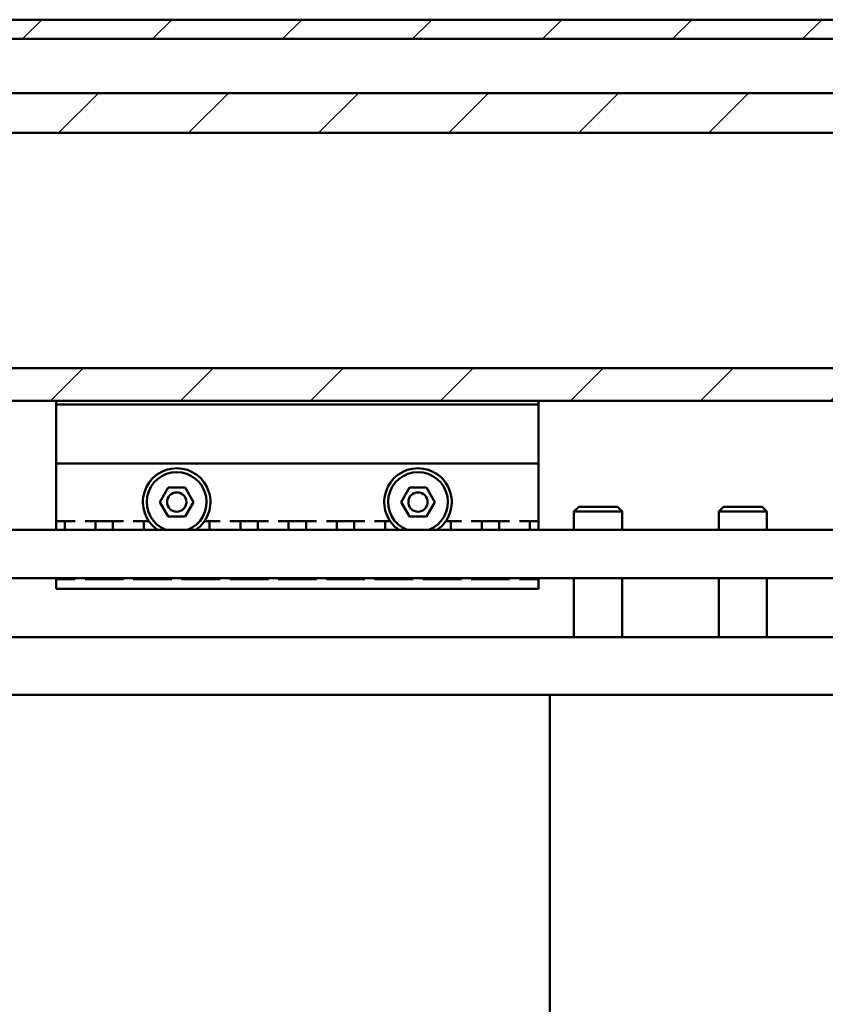
# Model space of a CAD drawing. Units: millimetres. Extents: x 73 to 1736, y 93 to 1196.
# Drawn here: x 1024 to 1107, y 1059 to 1161 of the extents above; entities that cross this region are included whole.
import ezdxf

# ---------------------------------------------------------------- set-up
doc = ezdxf.new("R2010")
doc.units = ezdxf.units.MM
doc.header["$LTSCALE"] = 3
doc.layers.add('Schraffur (ISO)', color=7, linetype='Continuous', lineweight=18)
doc.layers.add('Sichtbar (ISO)', color=7, linetype='Continuous', lineweight=50)

msp = doc.modelspace()

# ---------------------------------------------------------------- hatches: boundary and pattern name
at = {"layer": 'Schraffur (ISO)'}
h = msp.add_hatch(dxfattribs=at)
h.set_pattern_fill('ANSI31', color=256, scale=76.2, style=0)
h.set_pattern_definition([(45, (0, 0), (-6.73519, 6.73519), [])])
h.paths.add_polyline_path([(758.4493, 1121.2841), (758.4493, 1124.6767), (580.0532, 1124.6767), (580.0532, 1121.2841)])
h.paths.add_polyline_path([(758.4493, 1149.0689), (758.4493, 1153.184), (580.0532, 1153.184), (580.0532, 1149.0689)])
h.paths.add_polyline_path([(758.4493, 1158.784), (758.4493, 1160.784), (580.0532, 1160.784), (580.0532, 1158.784)])
h.paths.add_polyline_path([(761.4493, 1153.184), (761.4493, 1149.0689), (1735.5672, 1149.0689), (1735.5672, 1153.184)])
h.paths.add_polyline_path([(761.4493, 1124.6767), (761.4493, 1121.2841), (1735.5672, 1121.2841), (1735.5672, 1124.6767)])
h.paths.add_polyline_path([(761.4493, 1160.784), (761.4493, 1158.784), (1735.5672, 1158.784), (1735.5672, 1160.784)])

# ---------------------------------------------------------------- linework, layer by layer
at = {"layer": 'Sichtbar (ISO)'}
for p, q in [((761.4493, 1160.784), (1735.5672, 1160.784)), ((1735.5672, 1158.784), (761.4493, 1158.784)), ((761.4493, 1153.184), (1735.5672, 1153.184)), ((1735.5672, 1149.0689), (761.4493, 1149.0689)), ((761.4493, 1124.6767), (1735.5672, 1124.6767)), ((1735.5672, 1121.2841), (761.4493, 1121.2841)), ((1027.5672, 1121.2841), (1027.5672, 1121.1965)), ((1027.5672, 1121.1965), (1027.5672, 1120.884)), ((1027.5672, 1120.884), (1077.5672, 1120.884)), ((1027.5672, 1120.884), (1027.5672, 1114.784)), ((1077.5672, 1121.1965), (1077.5672, 1121.2841)), ((1077.5672, 1121.1965), (1077.5672, 1120.884)), ((1077.5672, 1114.784), (1077.5672, 1120.884)), ((1027.5672, 1114.784), (1027.5672, 1108.784)), ((1077.5672, 1114.784), (1027.5672, 1114.784)), ((1077.5672, 1114.784), (1077.5672, 1108.784)), ((1038.3351, 1110.784), (1039.2011, 1112.284)), ((1039.2011, 1112.284), (1040.9332, 1112.284)), ((1040.9332, 1112.284), (1041.7992, 1110.784)), ((1063.3351, 1110.784), (1064.2011, 1112.284)), ((1064.2011, 1112.284), (1065.9332, 1112.284)), ((1065.9332, 1112.284), (1066.7992, 1110.784)), ((1039.2011, 1109.284), (1038.3351, 1110.784)), ((1041.7992, 1110.784), (1040.9332, 1109.284)), ((1064.2011, 1109.284), (1063.3351, 1110.784)), ((1066.7992, 1110.784), (1065.9332, 1109.284)), ((1081.7158, 1110.2841), (1081.2251, 1109.7933)), ((1086.2251, 1109.7933), (1081.2251, 1109.7933)), ((1081.2251, 1107.8965), (1081.2251, 1109.7933)), ((1081.7158, 1110.2841), (1085.7343, 1110.2841)), ((1085.7343, 1110.2841), (1086.2251, 1109.7933)), ((1086.2251, 1107.8965), (1086.2251, 1109.7933)), ((1096.7158, 1110.2841), (1096.2251, 1109.7933)), ((1101.2251, 1109.7933), (1096.2251, 1109.7933)), ((1096.2251, 1107.8965), (1096.2251, 1109.7933)), ((1096.7158, 1110.2841), (1100.7343, 1110.2841)), ((1100.7343, 1110.2841), (1101.2251, 1109.7933)), ((1101.2251, 1107.8965), (1101.2251, 1109.7933)), ((1029.5629, 1108.784), (1027.5672, 1108.784)), ((1027.5672, 1107.8965), (1027.5672, 1108.784)), ((1028.4672, 1107.8965), (1028.4672, 1108.784)), ((1034.5629, 1108.784), (1030.5715, 1108.784)), ((1031.6672, 1107.8965), (1031.6672, 1108.784)), ((1033.4672, 1107.8965), (1033.4672, 1108.784)), ((1037.1949, 1108.784), (1035.5715, 1108.784)), ((1036.6672, 1107.8965), (1036.6672, 1108.784)), ((1040.9332, 1109.284), (1039.2011, 1109.284)), ((1044.5629, 1108.784), (1042.9394, 1108.784)), ((1043.4672, 1107.8965), (1043.4672, 1108.784)), ((1049.5629, 1108.784), (1045.5715, 1108.784)), ((1046.6672, 1107.8965), (1046.6672, 1108.784)), ((1048.4672, 1107.8965), (1048.4672, 1108.784)), ((1054.5629, 1108.784), (1050.5715, 1108.784)), ((1051.6672, 1107.8965), (1051.6672, 1108.784)), ((1053.4672, 1107.8965), (1053.4672, 1108.784)), ((1059.5629, 1108.784), (1055.5715, 1108.784)), ((1056.6672, 1107.8965), (1056.6672, 1108.784)), ((1058.4672, 1107.8965), (1058.4672, 1108.784)), ((1062.1949, 1108.784), (1060.5715, 1108.784)), ((1061.6672, 1107.8965), (1061.6672, 1108.784)), ((1065.9332, 1109.284), (1064.2011, 1109.284)), ((1069.5629, 1108.784), (1067.9394, 1108.784)), ((1068.4672, 1107.8965), (1068.4672, 1108.784)), ((1074.5629, 1108.784), (1070.5715, 1108.784)), ((1071.6672, 1107.8965), (1071.6672, 1108.784)), ((1073.4672, 1107.8965), (1073.4672, 1108.784)), ((1077.5672, 1108.784), (1075.5715, 1108.784)), ((1076.6672, 1107.8965), (1076.6672, 1108.784)), ((1077.5672, 1108.784), (1077.5672, 1107.8965)), ((1175.7191, 1107.8965), (998.7251, 1107.8965)), ((1174.2778, 1102.8965), (998.7251, 1102.8965)), ((1027.5672, 1102.784), (1027.5672, 1102.8965)), ((1029.5629, 1102.784), (1027.5672, 1102.784)), ((1027.5672, 1102.784), (1027.5672, 1101.784)), ((1028.4672, 1102.784), (1028.4672, 1102.8965)), ((1034.5629, 1102.784), (1030.5715, 1102.784)), ((1031.6672, 1102.784), (1031.6672, 1102.8965)), ((1033.4672, 1102.784), (1033.4672, 1102.8965)), ((1039.5629, 1102.784), (1035.5715, 1102.784)), ((1036.6672, 1102.784), (1036.6672, 1102.8965)), ((1038.4672, 1102.784), (1038.4672, 1102.8965)), ((1044.5629, 1102.784), (1040.5715, 1102.784)), ((1041.6672, 1102.784), (1041.6672, 1102.8965)), ((1043.4672, 1102.784), (1043.4672, 1102.8965)), ((1049.5629, 1102.784), (1045.5715, 1102.784)), ((1046.6672, 1102.784), (1046.6672, 1102.8965)), ((1048.4672, 1102.784), (1048.4672, 1102.8965)), ((1054.5629, 1102.784), (1050.5715, 1102.784)), ((1051.6672, 1102.784), (1051.6672, 1102.8965)), ((1053.4672, 1102.784), (1053.4672, 1102.8965)), ((1059.5629, 1102.784), (1055.5715, 1102.784)), ((1056.6672, 1102.784), (1056.6672, 1102.8965)), ((1058.4672, 1102.784), (1058.4672, 1102.8965)), ((1064.5629, 1102.784), (1060.5715, 1102.784)), ((1061.6672, 1102.784), (1061.6672, 1102.8965)), ((1063.4672, 1102.784), (1063.4672, 1102.8965)), ((1069.5629, 1102.784), (1065.5715, 1102.784)), ((1066.6672, 1102.784), (1066.6672, 1102.8965)), ((1068.4672, 1102.784), (1068.4672, 1102.8965)), ((1074.5629, 1102.784), (1070.5715, 1102.784)), ((1071.6672, 1102.784), (1071.6672, 1102.8965)), ((1073.4672, 1102.784), (1073.4672, 1102.8965)), ((1077.5672, 1102.784), (1075.5715, 1102.784)), ((1076.6672, 1102.784), (1076.6672, 1102.8965)), ((1077.5672, 1102.8965), (1077.5672, 1102.784)), ((1077.5672, 1102.784), (1077.5672, 1101.784)), ((1081.2251, 1096.784), (1081.2251, 1102.8965)), ((1086.2251, 1096.784), (1086.2251, 1102.8965)), ((1096.2251, 1096.784), (1096.2251, 1102.8965)), ((1101.2251, 1096.784), (1101.2251, 1102.8965)), ((1027.5672, 1101.784), (1077.5672, 1101.784)), ((1138.6462, 1096.784), (988.7251, 1096.784)), ((1078.7251, 1090.784), (988.7251, 1090.784)), ((1678.7251, 1090.784), (1078.7251, 1090.784)), ((1078.7251, 1090.784), (1078.7251, 956.6487))]:
    msp.add_line(p, q, dxfattribs=at)
for centre in [(1040.0672, 1110.784), (1065.0672, 1110.784)]:
    msp.add_circle(centre, 1, dxfattribs=at)
for centre, radius, start, end in [((1040.0672, 1110.784), 3.5, 304.410524, 235.589476), ((1040.0672, 1110.784), 3.1, 291.336035, 248.663965), ((1065.0672, 1110.784), 3.5, 304.410524, 235.589476), ((1065.0672, 1110.784), 3.1, 291.336035, 248.663965)]:
    msp.add_arc(centre, radius, start, end, dxfattribs=at)

doc.saveas('drawing.dxf')
